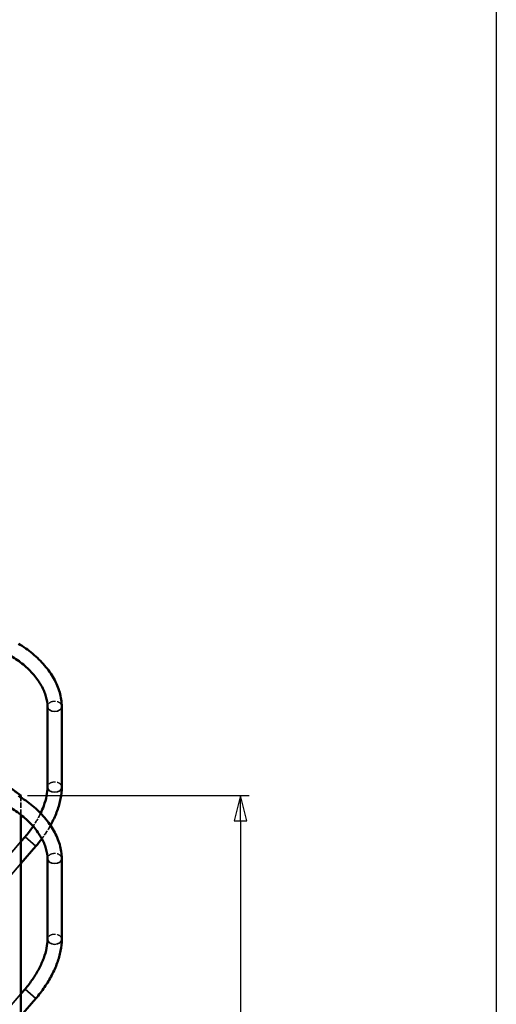
# Model space of a CAD drawing. Units: millimetres. Extents: x 500 to 14700, y 0 to 10476.
# Drawn here: x 13290 to 14700, y 5246 to 8157 of the extents above; entities that cross this region are included whole.
import ezdxf

# ---------------------------------------------------------------- set-up
doc = ezdxf.new("R2010")
doc.units = ezdxf.units.MM
doc.header["$LTSCALE"] = 25
doc.linetypes.add('DASHED', pattern=[0.2067, 0.1654, -0.0413])
for name, color, linetype, lineweight in [('Bemaßung (ISO)', 7, 'Continuous', 25), ('Rahmen (ISO)', 7, 'Continuous', 70), ('Sichtbar (ISO)', 7, 'Continuous', 50), ('Sichtbar schmal (ISO)', 7, 'Continuous', 35), ('Verdeckt (ISO)', 7, 'DASHED', 35), ('Verdeckt schmal (ISO)', 7, 'DASHED', 25)]:
    doc.layers.add(name, color=color, linetype=linetype, lineweight=lineweight)
doc.styles.add('Montage', font='isocpeur.ttf')
doc.dimstyles.new('Montage', dxfattribs={"dimscale": 25, "dimtxt": 3, "dimasz": 3, "dimexe": 1, "dimexo": 0.8, "dimgap": 0.4, "dimtad": 1, "dimdec": 0, "dimrnd": 1e-08, "dimzin": 0, "dimtxsty": 'Montage', "dimblk": 'Filled-1', "dimcen": 0.09, "dimdle": 5, "dimclrd": 6, "dimclre": 6, "dimclrt": 256, "dimadec": 1, "dimazin": 0, "dimtfac": 1, "dimtmove": 0, "dimatfit": 3, "dimfxl": 1, "dimtolj": 1, "dimlwd": -1, "dimlwe": -1, "dimarcsym": 0})

# ---------------------------------------------------------------- blocks, each defined once
blk = doc.blocks.new('Rahmen Rahmen A3')
at = {"layer": 'Rahmen (ISO)', "lineweight": 25}
blk.add_line((588, 414), (588, 6), dxfattribs=at)
blk = doc.blocks.new('Filled-1')
at = {"color": 0}
for p, q in [((0, 0), (-1, 0.25)), ((-1, 0.25), (-1, -0.25)), ((-1, 0), (0, 0)), ((-1, -0.25), (0, 0))]:
    blk.add_line(p, q, dxfattribs=at)
at = {"color": 0, "flags": 128}
blk.add_lwpolyline([(-1, -0.25), (0, 0), (-1, 0.25), (-1, -0.25)], dxfattribs=at)
at = {"color": 0}
blk.add_solid([(-1, -0.25), (0, 0), (-1, 0.25), (-1, -0.25)], dxfattribs=at)
blk = doc.blocks.new('*D103')
at = {"layer": 'Bemaßung (ISO)', "color": 6, "transparency": 16777216}
for p, q in [((13313.2, 5863.1), (13968.2, 5863.1)), ((13943.2, 5788.1), (13943.2, 4338.2))]:
    blk.add_line(p, q, dxfattribs=at)
at = {"layer": 'Defpoints', "color": 0, "transparency": 16777216}
for p in [(13293.2, 5863.1), (13943.2, 4263.2), (13943.2, 4263.2)]:
    blk.add_point(p, dxfattribs=at)
at = {"layer": 'Bemaßung (ISO)', "color": 6, "transparency": 16777216, "xscale": 75, "yscale": 75, "zscale": 75}
for p, rotation in [((13943.2, 5863.1), 90), ((13943.2, 4263.2), 270)]:
    blk.add_blockref('Filled-1', p, dxfattribs=dict(at, rotation=rotation))
at = {"layer": 'Bemaßung (ISO)', "transparency": 16777216, "insert": (13858.2, 4973.1), "char_height": 75, "attachment_point": 1, "rotation": 90, "style": 'Montage'}
blk.add_mtext('\\A1;1600', dxfattribs=at)

msp = doc.modelspace()

# ---------------------------------------------------------------- linework, layer by layer
at = {"layer": 'Sichtbar (ISO)', "color": 171, "true_color": 0x8080ff}
for p, q in [((13371.8, 6126.6), (13371.8, 5887.9)), ((13414.2, 6126.6), (13414.2, 5887.9)), ((13305.5, 5741), (13293.2, 5726.8)), ((13337.6, 5713.3), (13293.2, 5661.9)), ((13371.8, 5676.6), (13371.8, 5437.9)), ((13414.2, 5676.6), (13414.2, 5437.9)), ((13305.5, 5291), (13293.2, 5276.8)), ((13337.6, 5263.3), (13293.2, 5211.9))]:
    msp.add_line(p, q, dxfattribs=at)
at = {"layer": 'Sichtbar (ISO)'}
for p, q in [((13201.5, 5930), (13293.2, 5863.2)), ((13293.2, 5863.1), (13276.2, 5875.5)), ((13293.2, 5863.2), (13293.2, 5863.1)), ((13293.2, 5857.7), (13293.2, 5863.1)), ((13293.2, 5089.2), (13293.2, 5806))]:
    msp.add_line(p, q, dxfattribs=at)
at = {"layer": 'Sichtbar (ISO)', "color": 171, "true_color": 0x8080ff}
for points, knots in [([(13286, 6312), (13300.7, 6303.3), (13314.8, 6293.5), (13340.8, 6271.8), (13352.7, 6260.1), (13373.8, 6235.4), (13383, 6222.3), (13398.1, 6195.5), (13404, 6181.8), (13412.1, 6154.1), (13414.2, 6140.2), (13414.2, 6126.6)], [5.0835, 5.0835, 5.0835, 5.0835, 5.323437, 5.323437, 5.563374, 5.563374, 5.803311, 5.803311, 6.043248, 6.043248, 6.283185, 6.283185, 6.283185, 6.283185]), ([(13264.4, 6275.5), (13277.2, 6268), (13289.4, 6259.4), (13311.9, 6240.7), (13322.1, 6230.7), (13339.9, 6209.8), (13347.5, 6198.9), (13359.7, 6177.3), (13364.3, 6166.5), (13370.3, 6145.8), (13371.8, 6135.8), (13371.8, 6126.6)], [5.0835, 5.0835, 5.0835, 5.0835, 5.323437, 5.323437, 5.563374, 5.563374, 5.803311, 5.803311, 6.043248, 6.043248, 6.283185, 6.283185, 6.283185, 6.283185]), ([(13371.8, 5887.9), (13371.8, 5879.9), (13370.9, 5871.1), (13367.2, 5852.5), (13364.5, 5842.7), (13358.2, 5825.4), (13355.1, 5818), (13351.5, 5810.6)], [1.0168008, 1.0168008, 1.0168008, 1.0168008, 1.2168691, 1.2168691, 1.4169374, 1.4169374, 1.5594897, 1.5594897, 1.5594897, 1.5594897]), ([(13414.2, 5887.9), (13414.2, 5876.8), (13413, 5865.4), (13408.4, 5842), (13405, 5830.1), (13396.2, 5806.1), (13390.9, 5794), (13383.4, 5779.6), (13382.1, 5777.2), (13380.7, 5774.8)], [1.0168008, 1.0168008, 1.0168008, 1.0168008, 1.2168691, 1.2168691, 1.4169374, 1.4169374, 1.6170057, 1.6170057, 1.6571905, 1.6571905, 1.6571905, 1.6571905]), ([(13286, 5862), (13300.7, 5853.3), (13314.8, 5843.5), (13340.8, 5821.8), (13352.7, 5810.1), (13373.8, 5785.4), (13383, 5772.3), (13398.1, 5745.5), (13404, 5731.8), (13412.1, 5704.1), (13414.2, 5690.2), (13414.2, 5676.6)], [5.0835, 5.0835, 5.0835, 5.0835, 5.323437, 5.323437, 5.563374, 5.563374, 5.803311, 5.803311, 6.043248, 6.043248, 6.283185, 6.283185, 6.283185, 6.283185]), ([(13264.4, 5825.5), (13277.2, 5818), (13289.4, 5809.4), (13311.9, 5790.7), (13322.1, 5780.7), (13339.9, 5759.8), (13347.5, 5748.9), (13359.7, 5727.3), (13364.3, 5716.5), (13370.3, 5695.8), (13371.8, 5685.8), (13371.8, 5676.6)], [5.0835, 5.0835, 5.0835, 5.0835, 5.323437, 5.323437, 5.563374, 5.563374, 5.803311, 5.803311, 6.043248, 6.043248, 6.283185, 6.283185, 6.283185, 6.283185]), ([(13329.3, 5772.2), (13329, 5771.7), (13328.7, 5771.2), (13321.4, 5760.5), (13313.7, 5750.5), (13305.5, 5741)], [1.8074292, 1.8074292, 1.8074292, 1.8074292, 1.8170741, 1.8170741, 2.0171424, 2.0171424, 2.0171424, 2.0171424]), ([(13371.8, 5437.9), (13371.8, 5429.9), (13370.9, 5421.1), (13367.2, 5402.5), (13364.5, 5392.7), (13357.1, 5372.5), (13352.5, 5362.1), (13341.6, 5341.3), (13335.3, 5330.9), (13321.4, 5310.5), (13313.7, 5300.5), (13305.5, 5291)], [1.016801, 1.016801, 1.016801, 1.016801, 1.216869, 1.216869, 1.416937, 1.416937, 1.617006, 1.617006, 1.817074, 1.817074, 2.017142, 2.017142, 2.017142, 2.017142]), ([(13414.2, 5437.9), (13414.2, 5426.8), (13413, 5415.4), (13408.4, 5392), (13405, 5380.1), (13396.2, 5356.1), (13390.9, 5344), (13378.4, 5320.1), (13371.2, 5308.2), (13355.4, 5285.2), (13346.8, 5274), (13337.6, 5263.3)], [1.016801, 1.016801, 1.016801, 1.016801, 1.216869, 1.216869, 1.416937, 1.416937, 1.617006, 1.617006, 1.817074, 1.817074, 2.017142, 2.017142, 2.017142, 2.017142])]:
    msp.add_open_spline(points, degree=3, knots=knots, dxfattribs=at)
msp.add_open_spline([(13355.2, 5735.3), (13349.6, 5727.8), (13343.7, 5720.4), (13337.6, 5713.3)], degree=3, dxfattribs=at)
at = {"layer": 'Sichtbar schmal (ISO)', "color": 171, "true_color": 0x8080ff}
for p, q in [((13305.5, 5741), (13337.6, 5713.3)), ((13305.5, 5291), (13337.6, 5263.3))]:
    msp.add_line(p, q, dxfattribs=at)
for centre in [(13393, 6126.6), (13393, 5887.9), (13393, 5676.6), (13393, 5437.9)]:
    msp.add_ellipse(centre, major_axis=(21.2, 0), ratio=0.700626, start_param=3.141593, end_param=6.283185, dxfattribs=at)
at = {"layer": 'Verdeckt (ISO)', "ltscale": 3.932909}
msp.add_line((13293.2, 5806), (13293.2, 5857.7), dxfattribs=at)
at = {"layer": 'Verdeckt (ISO)', "color": 171, "ltscale": 25.323172, "true_color": 0x8080ff}
for p, q in [((13293.2, 5726.8), (12266.8, 4538.4)), ((13293.2, 5276.8), (12266.8, 4088.4))]:
    msp.add_line(p, q, dxfattribs=at)
at = {"layer": 'Verdeckt (ISO)', "color": 171, "ltscale": 24.531448, "true_color": 0x8080ff}
msp.add_line((13293.2, 5661.9), (12298.9, 4510.6), dxfattribs=at)
at = {"layer": 'Verdeckt (ISO)', "color": 171, "ltscale": 3.54745, "true_color": 0x8080ff}
msp.add_open_spline([(13351.5, 5810.6), (13350.1, 5807.7), (13348.6, 5804.7), (13341.9, 5791.8), (13335.9, 5781.9), (13329.3, 5772.2)], degree=3, knots=[1.5594897, 1.5594897, 1.5594897, 1.5594897, 1.6170057, 1.6170057, 1.8074292, 1.8074292, 1.8074292, 1.8074292], dxfattribs=at)
at = {"layer": 'Verdeckt (ISO)', "color": 171, "ltscale": 3.660678, "true_color": 0x8080ff}
msp.add_open_spline([(13380.7, 5774.8), (13375.5, 5765.3), (13369.6, 5755.9), (13360.7, 5742.9), (13358, 5739.1), (13355.2, 5735.3)], degree=3, knots=[1.6571905, 1.6571905, 1.6571905, 1.6571905, 1.8170741, 1.8170741, 1.883804, 1.883804, 1.883804, 1.883804], dxfattribs=at)
at = {"layer": 'Verdeckt schmal (ISO)', "color": 171, "ltscale": 5.074146, "true_color": 0x8080ff}
for centre in [(13393, 6126.6), (13393, 5887.9), (13393, 5676.6), (13393, 5437.9)]:
    msp.add_ellipse(centre, major_axis=(-21.2, 0), ratio=0.700626, start_param=3.141593, end_param=6.283185, dxfattribs=at)

# ---------------------------------------------------------------- block references
at = {"xscale": 25, "yscale": 25, "zscale": 25}
msp.add_blockref('Rahmen Rahmen A3', (0, 0), dxfattribs=at)

# ---------------------------------------------------------------- dimensions: what is measured, and where the dimension line sits
at = {"layer": 'Bemaßung (ISO)', "color": 6, "true_color": 0xff00ff}
dim = msp.add_linear_dim(base=(13943.2, 4263.2), p1=(13293.2, 5863.1), p2=(13943.2, 4263.2), angle=270, dimstyle='Montage', override={"dimgap": 0.4, "dimdec": 0, "dimse2": 1, "dimtol": 0, "dimlim": 0, "dimtp": 0, "dimtm": 0, "dimtdec": 2, "dimtofl": 0, "dimatfit": 1}, dxfattribs=at)
dim.commit()
dim.dimension.update_dxf_attribs({"geometry": '*D103', "text_midpoint": (13943.2, 5063.1), "dimtype": 160})

doc.saveas('drawing.dxf')
